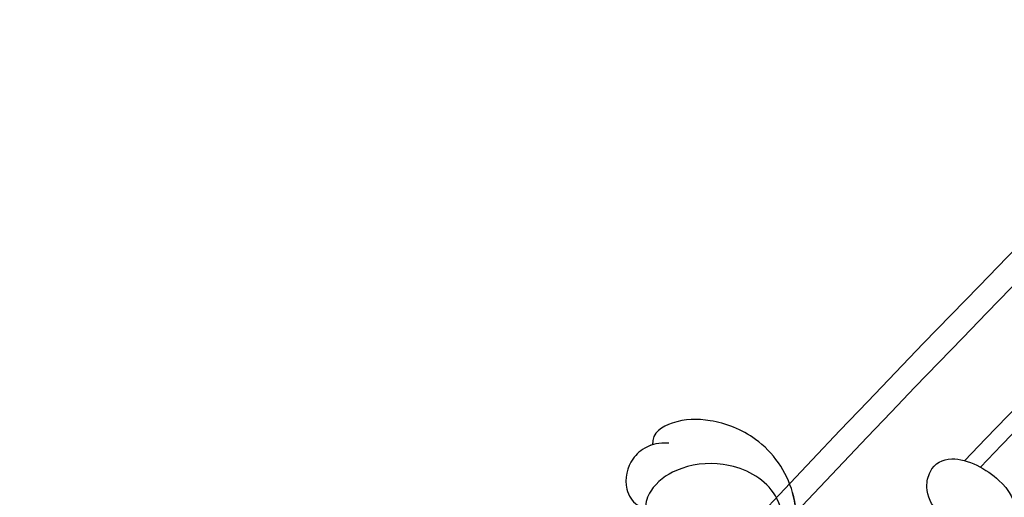
# Model space of a CAD drawing. Units: millimetres. Extents: x 3919 to 5179, y 1512 to 2403.
# Drawn here: x 4119 to 4229, y 1946 to 1999 of the extents above; entities that cross this region are included whole.
import ezdxf

# ---------------------------------------------------------------- set-up
doc = ezdxf.new("R2010")
doc.units = ezdxf.units.MM
doc.linetypes.add('HIDDEN', pattern=[9.525, 6.35, -3.175])
doc.layers.add('A-04.尺寸標註', color=4, linetype='Continuous')
doc.layers.add('H-08.木作(細線)', color=8, linetype='Continuous')
doc.layers.add('logo', color=8, linetype='Continuous', plot=False)
doc.styles.get("Standard").update_dxf_attribs({"font": 'arial.ttf'})
doc.styles.add('新細明體', font='txt')
doc.dimstyles.new('3', dxfattribs={"dimtxt": 7.5, "dimasz": 2.25, "dimexe": 1.5, "dimexo": 1.5, "dimgap": 0.9, "dimtad": 2, "dimdec": 0, "dimtxsty": '新細明體', "dimblk": 'ARCHTICK', "dimcen": 5, "dimclrd": 8, "dimclre": 8, "dimclrt": 4, "dimadec": 0, "dimazin": 0, "dimtfac": 1, "dimtdec": 0, "dimtix": 1, "dimtmove": 2, "dimatfit": 3, "dimldrblk": 'OPEN90', "dimfxl": 1.25, "dimlwd": 9, "dimlwe": 9, "dimarcsym": 0})

# ---------------------------------------------------------------- blocks, each defined once
blk = doc.blocks.new('logo')
at = {"layer": 'logo'}
h = blk.add_hatch(color=256, dxfattribs=at)
edge = h.paths.add_edge_path()
edge.add_ellipse((0, 1), major_axis=(0.323, 0.566), ratio=0.659111, start_angle=263.8576, end_angle=429.825)
edge.add_arc((0, 1), 0.399, 258.9967, 261.058)
edge.add_ellipse((0, 1), major_axis=(0.314, 0.551), ratio=0.659838, start_angle=263.243, end_angle=428.5195, ccw=False)
edge.add_arc((0, 0), 0.0433, 263.9962, 282.4455)
edge = h.paths.add_edge_path()
edge.add_ellipse((0, 1), major_axis=(0.314, 0.551), ratio=0.659838, start_angle=70.2744, end_angle=262.8394, ccw=False)
edge.add_arc((0, 1), 0.237, 245.2323, 248.2557, ccw=False)
edge.add_ellipse((0, 1), major_axis=(0.323, 0.566), ratio=0.659111, start_angle=71.1999, end_angle=263.5875)
edge.add_arc((0, 0), 0.0389, 266.4658, 288.3928, ccw=False)
edge = h.paths.add_edge_path(flags=17)
edge.add_line((0, 1), (0, 1))
edge.add_arc((0, 1), 0.399, 261.058, 296.4699, ccw=False)
edge.add_ellipse((0, 1), major_axis=(0.314, 0.551), ratio=0.659838, start_angle=68.5195, end_angle=70.2744)
edge.add_arc((0, 1), 0.237, 248.2557, 287.7329)
edge.add_arc((0, 1), 0.155, 119.2735, 139.7006)
edge.add_arc((0, 1), 0.526, 137.2638, 146.3296)
edge.add_arc((1, 0), 0.794, 150.4954, 153.1332)
edge.add_arc((0, 0), 0.799, 100.8186, 103.2077, ccw=False)
edge.add_arc((0, 1), 0.325, 138.9231, 148.8948, ccw=False)
edge.add_arc((1, 0), 0.758, 124.4657, 138.4002, ccw=False)
edge = h.paths.add_edge_path()
edge.add_arc((0, 1), 0.237, 233.3596, 245.2323)
edge.add_ellipse((0, 1), major_axis=(0.323, 0.566), ratio=0.659111, start_angle=69.825, end_angle=71.1999, ccw=False)
edge.add_arc((0, 1), 0.399, 251.1923, 258.9967, ccw=False)
h.paths.add_polyline_path([(0, 1, -0.021859), (0, 1, -0.004955), (0, 1, 0.012967), (0, 1, 0.223317), (0, 1, 0.425243), (0, 1, 0.393247), (0, 1, -0.084558), (0, 1, 0.019194), (0, 1, 0.004726), (0, 1, 0.021148), (0, 1, -0.080721), (0, 1, -0.104113), (0, 1, -0.094873), (0, 1, -0.207877), (0, 1, -0.223034), (0, 1, -0.16869)], flags=17)
h.paths.add_polyline_path([(0, 1, 0.088592), (0, 1, 0.140724), (0, 1, -0.012272), (0, 1, -0.041532), (0, 1, 0.005558), (0, 1, -0.187874)], flags=17)
h.paths.add_polyline_path([(0, 1, 0.011592), (0, 1, 0.056884), (0, 1, -0.271208), (0, 1, -0.679677), (0, 1, -0.290071), (0, 1, -0.103922), (0, 1, 0.053349), (0, 1, -0.004508), (0, 1, 0.220604), (0, 1, -0.015501), (0, 1, 0.008768), (0, 1, 0.029539), (0, 1, 1.009367)], flags=17)
h.paths.add_polyline_path([(0, 1, -0.008928), (0, 1, -0.347678), (0, 1, 0.00727), (0, 1, -0.035606), (0, 1, 0.01139), (0, 1, 0.012101), (0, 1, 0.461639)], flags=17)
h.paths.add_polyline_path([(0, 1, 0.433181), (0, 1, 0.04486), (0, 1, -0.026783), (0, 1, -0.142026), (0, 1, -0.307429), (0, 1, -0.953401), (0, 1, 0.069613), (0, 1, 0.042891), (0, 1, -0.067719), (0, 1, 0.893379)], flags=17)
h.paths.add_polyline_path([(0, 1, -0.009243), (0, 1, -0.026651), (0, 1, 0.013684), (0, 1, 0.174326), (0, 1, 0.391287), (0, 1, 0.210555), (0, 1), (0, 1, 0.001326), (0, 1, -0.005065), (0, 1, -0.027528), (0, 1, -0.195292), (0, 1, -0.659298)], flags=17)
h.paths.add_polyline_path([(0, 1, 0.023127), (0, 1, 0.184672), (0, 1, 0.098355), (0, 1, -0.009788), (0, 1, -0.240413)], flags=17)
h.paths.add_polyline_path([(0, 1, -0.002039), (0, 1, 0.07599), (0, 1, 0.108431), (0, 1, -0.004552), (0, 1, -0.028332), (0, 1, -0.123708)], flags=17)
h.paths.add_polyline_path([(0, 1, -0.55173), (0, 1, -0.18979), (0, 1, -0.013881), (0, 1, 0.011039), (0, 1, 0.022162), (0, 1, -0.010966), (0, 1, -0.001761), (0, 1, 0.034744), (0, 1, 0.086103), (0, 1, 0.506659), (0, 1, 0.355205), (0, 1, 0.093422), (0, 1, 0.017263), (0, 1, -0.31391)], flags=17)
h.paths.add_polyline_path([(0, 1, -0.009702), (0, 1, -0.004936), (0, 1, -0.035369), (0, 1, -0.002587), (0, 1, 0.014405), (0, 1, -0.020509)], flags=17)
h.paths.add_polyline_path([(0, 1, -0.007857), (0, 1, 0.009702), (0, 1, 0.020509), (0, 1, 0.000681), (0, 1, -0.002588), (0, 0, -0.013713), (0, 1, -0.01198)], flags=17)
h.paths.add_polyline_path([(0, 0, -0.036579), (0, 1, 0.01198), (0, 1, 0.013411), (0, 0, 0.001089), (0, 0, 0.015933), (0, 0, -0.190203), (0, 0, -0.266161), (0, 0, -0.207317), (0, 0, -0.064593), (0, 0, -0.001017), (0, 1, -0.000681), (0, 1, 0.152538), (0, 0, 0.230241), (0, 0, 0.234095), (0, 0, 0.172717), (0, 0, 0.028132), (0, 0, -0.014352), (0, 0, 0.062016), (0, 0, 0.349487), (0, 0, 0.392407), (0, 1, 0.130108), (0, 1, 0.001865), (0, 1, -0.054721), (0, 1, 0.014593), (0, 1, 0.007857), (0, 1, -0.01108), (0, 1, -0.100678), (0, 1, -0.349203), (0, 1, -0.402437), (0, 0, -0.009974), (0, 0, 0.613372), (0, 0, 0.175713), (0, 0, -0.002484), (0, 0, -0.463644), (0, 0, -0.513768), (0, 0, -0.075052), (0, 0, 0.007944)], flags=17)
h.paths.add_polyline_path([(0, 0, -0.062016), (0, 0, -0.007786), (0, 0, 0.027572), (0, 0, 0.0582), (0, 0, 0.26466), (0, 0, 0.315327), (0, 0, -0.025867), (0, 0, -0.380363), (0, 0, -0.153954), (0, 0, -0.090831)], flags=17)
h.paths.add_polyline_path([(0, 0, 0.336432), (0, 0, 0.025867), (0, 0, 0.026394), (0, 0, -0.025927), (0, 0, -0.173285), (0, 0, -0.685315), (0, 0, -0.491027), (0, 0, -0.040547), (0, 0, 0.025927), (0, 0, 0.139653), (0, 0, 1.004843)], flags=17)
h.paths.add_polyline_path([(0, 1, 0.143839), (0, 1, 0.069213), (0, 1, -0.088592), (0, 1, 0.404636)], flags=17)
h.paths.add_polyline_path([(0, 1, -0.01627), (0, 1, -0.069213), (0, 1, 0.037626), (0, 1, -0.082213), (0, 1, 0.004306), (0, 1, 0.008989), (0, 1, -0.006474), (0, 1, -0.136946), (0, 1, 0.054668)], flags=17)
for points in [[(0, 1, 0.019194), (0, 1, 0.004726), (0, 1, -0.044587), (0, 1, -0.07623), (0, 1, -0.235864), (0, 1, -0.450297), (0, 1, -0.16869), (0, 1, -0.021859), (0, 1, -0.004955), (0, 1, 0.012967), (0, 1, 0.223317), (0, 1, 0.425243), (0, 1, 0.393247), (0, 1, -0.084558)], [(0, 1, -0.206522), (0, 1, 0.207877), (0, 1, 0.024305), (0, 1, -0.043373)], [(0, 1, -0.011039), (0, 1, -0.017263), (0, 1, 0.004552), (0, 1, 0.002587), (0, 1, 0.035369)]]:
    blk.add_hatch(color=256, dxfattribs=at).paths.add_polyline_path(points)
h = blk.add_hatch(color=256, dxfattribs=at)
h.paths.add_polyline_path([(0, 1, 0.041532), (0, 1, 0.012272), (0, 1, 0.004508), (0, 1, -0.053349), (0, 1, -0.056884), (0, 1, 0.008928)])
h.paths.add_polyline_path([(0, 1, -0.008989), (0, 1, 0.010425), (0, 1, 0.004955), (0, 1, -0.019194)])
h.paths.add_polyline_path([(0, 1, 0.136946), (0, 1, -0.008768), (0, 1, 0.015501)])
h.paths.add_polyline_path([(0, 1, 0.026783), (0, 1, 0.026651), (0, 1, -0.023127), (0, 1, -0.042891)])
h.paths.add_polyline_path([(0, 1, -0.01139), (0, 1, -0.098355), (0, 1, 0.027528), (0, 1, 0.005065), (0, 1, 0.002039)])
h = blk.add_hatch(color=256, dxfattribs=at)
edge = h.paths.add_edge_path()
edge.add_ellipse((0, 1), major_axis=(0.314, 0.551), ratio=0.659838, start_angle=68.5195, end_angle=70.2744, ccw=False)
edge.add_arc((0, 1), 0.399, 258.9967, 261.058, ccw=False)
edge.add_ellipse((0, 1), major_axis=(0.323, 0.566), ratio=0.659111, start_angle=69.825, end_angle=71.1999)
edge.add_arc((0, 1), 0.237, 245.2323, 248.2557)
blk.add_line((0, 1), (0, 1), dxfattribs=at)
blk.add_line((0, 1), (0, 1), dxfattribs=at)
at = {"layer": 'logo', "lineweight": 0}
blk.add_line((0, 1), (0, 1), dxfattribs=at)
blk.add_line((0, 1), (0, 1), dxfattribs=at)
at = {"layer": 'logo'}
for points in [[(0, 1, 0.200172), (0, 1, -0.066965)], [(0, 1, 0.002733), (0, 1)], [(0, 1, 0.060876), (0, 1, 0.137716), (0, 1, -0.393247), (0, 1, 79.578459)], [(0, 1, -0.425243), (0, 1, -0.223317), (0, 1, -0.027703), (0, 1, 0.082213), (0, 1, -0.037626), (0, 1, -0.143839), (0, 1, -0.872775)], [(0, 1, 0.089367), (0, 1, 0.028397)], [(0, 1, 0.039578), (0, 1, 0.021193), (0, 1, 0.700396)], [(0, 1, 0.021148), (0, 1, 0.658186)], [(0, 1, -0.434531), (0, 1, -0.16869), (0, 1, 0.909183)], [(0, 1, -0.056349), (0, 1, 0.070229), (0, 1, 0.769245)], [(0, 1, -0.105013), (0, 1, 0.404636), (0, 1, 1.743742)], [(0, 1, 0.216717), (0, 1, 0.638327)], [(0, 1, -0.329321), (0, 1, -0.679677), (0, 1, 0.415871)], [(0, 1, -0.290071), (0, 1, -0.539799), (0, 1, 0.00727), (0, 1, -1.51475)], [(0, 1, 0.187874), (0, 1, 0.783226)], [(0, 1, -0.026083), (0, 1, -1.009367), (0, 1, 0.624773)], [(0, 1, -0.416943), (0, 1, 0.828532)], [(0, 1, -0.513007), (0, 1, -1.702754)], [(0, 1, -0.015466), (0, 1, 0.608014)], [(0, 1, -0.338614), (0, 1, -0.659298), (0, 1, -0.100316), (0, 1, 0.893379), (0, 1, 0.433181), (0, 1, 0.289299), (0, 1, 0.081086), (0, 1, -0.684784)], [(0, 1, -0.210555), (0, 1, -0.391287), (0, 1, -0.174326), (0, 1, -0.110406), (0, 1, 0.953401), (0, 1)], [(0, 1, 0.307429), (0, 1, 0.446432), (0, 1, 0.145269), (0, 1, -0.214979)], [(0, 1, 0.059536), (0, 1, 0.18979), (0, 1, 0.55173), (0, 1, 0.38162), (0, 0, -0.007944), (0, 0, -0.007944)], [(0, 0, -0.035926), (0, 0, -0.172717), (0, 0, -0.234095), (0, 0, -0.230241), (0, 0, -0.17359), (0, 1)], [(0, 1, 0.111049), (0, 1, 0.147976), (0, 1, 0.393525)], [(0, 1, 0.086103), (0, 1, 0.506659), (0, 1, 0.355205), (0, 1, 0.113269), (0, 1, 0.583131)], [(0, 1, 0.016972), (0, 0, -0.190203), (0, 0, -0.266161), (0, 0, -0.290937), (0, 1, 0.211969)], [(0, 1, -0.035274), (0, 1, -0.003626), (0, 1, 0.389489)], [(0, 1, -0.130108), (0, 1, -0.392407), (0, 0, -0.420619), (0, 0, -0.420619)], [(0, 1, -0.023063), (0, 1, -0.100678), (0, 1, -0.349203), (0, 1, -0.402437), (0, 0, -0.247136)], [(0, 0, -0.175713), (0, 0, -0.613372), (0, 0)], [(0, 1, 0.241802), (0, 1, 0.575938)], [(0, 0, 0.009974), (0, 0, 0.009974)], [(0, 0, 0.090831), (0, 0, 0.169704), (0, 0)], [(0, 0, 0.513768), (0, 0, 0.463644), (0, 0, 0.463644)], [(0, 0, -0.075052), (0, 0)], [(0, 0, -0.166662), (0, 0, -0.70739)]]:
    blk.add_lwpolyline(points, format="xyb", dxfattribs=at)
at = {"layer": 'logo', "lineweight": 0}
for centre, radius, start, end in [((0, 1), 0.0345, 330.444, 85.9913), ((0, 1), 0.227, 292.2367, 335.222), ((0, 1), 0.581, 283.4362, 286.6173), ((0, 1), 0.187, 179.5483, 182.0782), ((0, 1), 0.256, 281.5539, 286.6322), ((0, 0), 0.406, 108.6958, 111.2089), ((3, -4), 5.41, 114.0704, 114.474), ((0, 1), 0.256, 299.1609, 307.1205), ((0, 1), 0.262, 310.2009, 329.8856), ((0, 1), 0.0613, 327.2799, 74.7579), ((0, 1), 0.137, 82.2276, 160.4489), ((0, 1), 0.581, 279.4802, 283.4362), ((0, 1), 0.187, 109.838, 179.5483), ((0, 1), 0.136, 244.3758, 335.626), ((0, 1), 0.0627, 337.3085, 63.01), ((0, 0), 0.103, 81.5328, 111.1847), ((3, -4), 5.41, 113.6429, 114.0704), ((0, 1), 0.256, 286.6322, 299.1609), ((0, 0), 0.406, 111.2089, 114.5532), ((0, 1), 0.187, 183.2094, 185.01), ((0, 0), 0.577, 112.9982, 115.5374), ((0, 0), 0.29, 94.0374, 117.0335), ((0, 1), 0.0267, 8.5098, 85.5073), ((0, 1), 0.111, 267.175, 354.8617), ((0, 0), 0.0251, 327.1994, 93.2945), ((0, 0), 0.0241, 86.756, 126.6195), ((-1, 0), 1.36, 4.2266, 4.7959), ((-1, 0), 1.36, 3.6768, 5.4974), ((0, 1), 0.187, 185.01, 193.3895), ((0, 0), 0.577, 115.5374, 118.2829), ((0, 0), 0.281, 122.374, 125.4474), ((0, 0), 0.273, 124.9761, 186.879), ((0, 0), 0.545, 7.5429, 8.1488), ((1, 1), 0.32, 186.7897, 186.9458), ((0, 0), 0.329, 122.0966, 156.7882), ((0, 2), 0.875, 285.3109, 288.8633), ((0, 0), 0.462, 102.2567, 104.2662), ((0, 1), 0.131, 121.8036, 128.5716), ((0, 1), 0.101, 147.8295, 328.8978), ((-1, 1), 0.874, 336.959, 339.6154), ((0, 1), 0.114, 23.2852, 36.3079), ((0, 1), 0.116, 281.7653, 342.4614), ((0, 1), 0.0664, 143.3048, 280.117), ((0, 1), 0.11, 60.1861, 124.8898), ((0, 1), 0.114, 36.3079, 60.04), ((0, 1), 0.116, 342.4614, 354.6764), ((0, 1), 0.286, 163.3678, 164.401), ((0, 1), 0.131, 40.8505, 90.6121), ((0, 1), 0.13, 31.6961, 41.2089), ((0, 1), 0.131, 38.0381, 40.8505), ((0, 1), 0.286, 163.3678, 164.401), ((0, 1), 0.116, 342.4614, 354.6764), ((0, 1), 0.114, 23.2852, 36.3079), ((-1, 1), 0.874, 339.6154, 341.6615), ((-1, 1), 0.874, 339.6154, 341.6615), ((0, 1), 0.114, 306.5995, 23.2852), ((2, -3), 4.02, 115.8994, 117.5656), ((0, 1), 0.0383, 297.535, 305.6919), ((0, 1), 0.211, 240.9381, 243.5484), ((-1, 2), 1.97, 292.2914, 295.0645), ((0, 1), 0.13, 292.5765, 31.6961), ((-1, 2), 1.97, 291.8241, 292.2914), ((0, 1), 0.155, 239.2194, 256.6015), ((0, 1), 0.321, 258.87, 283.6239), ((1, 1), 0.32, 182.4453, 183.4886), ((0, 1), 0.581, 272.9888, 279.4802), ((0, 1), 0.211, 243.5484, 271.7569), ((0, 0), 0.406, 114.5532, 116.7766), ((0, 1), 0.187, 182.0782, 183.2094), ((0, 1), 0.256, 273.4512, 281.5539), ((0, 1), 0.321, 283.6239, 284.2167), ((1, 1), 0.32, 183.4886, 186.7897), ((0, 0), 0.329, 117.3968, 122.0966), ((0, 1), 0.0622, 70.679, 164.3644), ((0, 1), 0.064, 167.0919, 177.3661), ((0, 0), 0.117, 96.281, 102.4178), ((0, 1), 0.0419, 133.7672, 166.1009), ((0, 1), 0.0367, 83.4964, 151.8522), ((0, 1), 0.0217, 251.3968, 65.9306), ((0, 0), 0.117, 80.3525, 96.281), ((0, 1), 0.0419, 166.1009, 175.9249), ((0, 0), 0.123, 80.8228, 96.3193), ((0, 1), 0.0353, 243.9263, 51.0341), ((0, 0), 0.123, 96.3193, 101.6186), ((0, 1), 0.064, 183.4727, 225.325), ((0, 1), 0.0383, 275.0659, 297.535), ((0, 1), 0.211, 238.695, 240.9381), ((0, 1), 0.0419, 175.9249, 229.9973), ((0, 0), 0.117, 96.281, 102.4178), ((0, 1), 0.064, 177.3661, 183.4727), ((0, 0), 0.123, 96.3193, 101.6186), ((0, 1), 0.0419, 166.1009, 175.9249), ((0, 1), 0.064, 177.3661, 183.4727), ((0, 0), 0.117, 102.4178, 105.5537), ((0, 1), 0.0386, 98.6046, 138.1597), ((0, 1), 0.027, 151.6425, 237.1215), ((0, 1), 0.0459, 234.5859, 282.1467), ((-1, 2), 1.97, 291.5203, 291.8241), ((0, 1), 0.155, 238.0585, 239.2194), ((0, 1), 0.064, 225.325, 231.6324), ((0, 1), 0.0383, 230.8646, 275.0659), ((0, 1), 0.0177, 105.7526, 239.3398), ((0, 0), 0.123, 101.6186, 103.7368), ((0, 1), 0.226, 95.6485, 115.8995), ((0, 1), 0.286, 131.3266, 163.3678), ((0, 1), 0.131, 38.0381, 40.8505), ((0, 1), 0.13, 31.6961, 41.2089), ((-1, 1), 0.874, 341.6615, 342.9354), ((0, 1), 0.291, 117.4328, 159.9943), ((0, 1), 0.101, 81.2439, 113.9848), ((0, 1), 0.286, 115.4894, 131.3266), ((0, 1), 0.226, 95.6485, 115.8995), ((0, 1), 0.0392, 258.5502, 346.6702), ((0, 1), 0.226, 115.8995, 119.6279), ((0, 1), 0.286, 115.4894, 131.3266), ((1, 0), 0.935, 112.6486, 121.2678), ((0, 1), 0.618, 283.2744, 302.0739), ((0, 0), 0.799, 99.8317, 100.8186), ((0, 1), 0.325, 148.8948, 150.9548), ((0, 0), 0.462, 104.2662, 105.7498), ((0, 1), 0.131, 90.6121, 121.8036), ((0, 2), 0.875, 288.8633, 301.3798), ((0, 0), 0.799, 100.8186, 103.2077), ((1, 0), 0.794, 153.1332, 154.2687), ((0, 0), 0.462, 105.7498, 110.1482), ((0, 1), 0.325, 148.8948, 150.9548), ((0, 0), 0.462, 105.7498, 110.1482), ((1, 0), 0.794, 154.2687, 155.3518), ((-1, 1), 0.5, 339.9296, 350.1414), ((0, 1), 0.225, 324.2142, 341.6511), ((0, 1), 0.111, 272.2715, 325.3573), ((0, 1), 0.0336, 149.7688, 246.7364), ((0, 1), 0.292, 119.8523, 158.1526), ((0, 0), 0.462, 110.1482, 115.1572), ((1, 0), 0.794, 153.1332, 154.2687), ((0, 0), 0.799, 103.2077, 106.1792), ((0, 1), 0.28, 114.7362, 165.0904), ((0, 1), 0.0374, 171.8348, 263.9838), ((0, 1), 0.146, 267.5844, 353.4527), ((0, 1), 0.325, 150.9548, 170.2881), ((1, 0), 0.758, 124.4657, 138.4002), ((0, 1), 0.399, 251.1923, 296.4699), ((0, 1), 0.155, 119.2735, 139.7006), ((0, 1), 0.526, 137.2638, 146.3296), ((1, 0), 0.794, 150.4954, 153.1332), ((0, 0), 0.799, 100.8186, 103.2077), ((0, 1), 0.325, 138.9231, 148.8948), ((0, 0), 0.113, 165.2767, 167.5624), ((0, 0), 0.0148, 48.9877, 148.4858), ((0, 0), 0.016, 301.3037, 50.0743), ((0, 1), 0.0724, 235.2903, 252.4587), ((0, 0), 0.166, 155.203, 207.0666), ((1, 0), 0.32, 175.9493, 185.5558), ((0, 1), 0.136, 244.3758, 258.5706), ((1, 0), 0.32, 175.9493, 185.5558), ((0, 0), 0.038, 179.2922, 192.6156), ((0, 0), 0.142, 192.9154, 252.2115), ((0, 0), 0.106, 252.0283, 322.0343), ((0, 0), 0.104, 219.3152, 312.3495), ((0, 0), 0.143, 189.1555, 227.6818), ((0, 0), 0.0389, 177.6916, 252.0699), ((0, 0), 0.0248, 345.864, 166.4176), ((0, 0), 0.0433, 213.0653, 252.3889), ((0, 0), 0.0192, 85.2505, 222.9442), ((0, 0), 0.0263, 331.2506, 75.8597), ((0, 0), 0.0917, 317.7365, 327.0242), ((0, 0), 0.0433, 252.3889, 295.424), ((0, 0), 0.0389, 252.0699, 306.6919)]:
    blk.add_arc(centre, radius, start, end, dxfattribs=at)
at = {"layer": 'logo'}
for major_axis, ratio in [((0.314, 0.551), 0.659838), ((0.323, 0.566), 0.659111)]:
    blk.add_ellipse((0, 1), major_axis=major_axis, ratio=ratio, dxfattribs=at)
at = {"layer": 'logo', "insert": (0, 0), "char_height": 0.0564, "width": 0.764, "attachment_point": 1}
blk.add_mtext('{\\fVerdana|b0|i1|c0|p34;GOODWARE}', dxfattribs=at)
blk = doc.blocks.new('SE-21120L-d')
at = {"layer": 'H-08.木作(細線)'}
for points, knots in [([(9.13, 17.53), (8.91, 18.16), (9.11, 19.8), (10.75, 20.57), (12.96, 20.69), (14.32, 22.92), (14.04, 25.8), (11.44, 27.6), (5.74, 25.45), (3.6, 22.22), (2.96, 19.33), (3.44, 16.33)], [0, 0, 0, 0, 1.889581, 4.424811, 5.710372, 8.044891, 9.490319, 12.655143, 18.171535, 23.025454, 28.29498, 28.29498, 28.29498, 28.29498]), ([(12.35, 20.78), (12.41, 20.8), (13.25, 21.17), (14.32, 22.92), (14.04, 25.8), (11.44, 27.6), (5.74, 25.45), (4.12, 23), (3.54, 21.36), (3.43, 20.93)], [5.517201, 5.517201, 5.517201, 5.517201, 5.710372, 8.044891, 9.490319, 12.655143, 18.171535, 23.025454, 24.535701, 24.535701, 24.535701, 24.535701]), ([(12.35, 20.78), (12.41, 20.8), (13.25, 21.17), (14.32, 22.92), (14.04, 25.8), (11.44, 27.6), (5.74, 25.45), (4.12, 23), (3.54, 21.36), (3.43, 20.93)], [5.517201, 5.517201, 5.517201, 5.517201, 5.710372, 8.044891, 9.490319, 12.655143, 18.171535, 23.025454, 24.535701, 24.535701, 24.535701, 24.535701]), ([(33.29, 7.37), (32.42, 7.86), (30.48, 9.24), (27.35, 13.58), (27.87, 20.61), (32.96, 26.02), (38.82, 27.3), (42.92, 26.6), (45.25, 24.76), (45.01, 23.39)], [0, 0, 0, 0, 3.215648, 7.41722, 15.145755, 22.19376, 27.612397, 32.017427, 35.444908, 35.444908, 35.444908, 35.444908]), ([(33.29, 7.37), (32.42, 7.86), (30.48, 9.24), (27.35, 13.58), (27.87, 20.61), (32.96, 26.02), (38.82, 27.3), (42.92, 26.6), (45.25, 24.76), (45.01, 23.39)], [0, 0, 0, 0, 3.215648, 7.41722, 15.145755, 22.19376, 27.612397, 32.017427, 35.444908, 35.444908, 35.444908, 35.444908]), ([(28.25, 13.16), (27.49, 15.5), (28, 20.74), (32.96, 26.02), (38.82, 27.3), (42.92, 26.6), (45.25, 24.76), (45.01, 23.39)], [7.909773, 7.909773, 7.909773, 7.909773, 15.145755, 22.19376, 27.612397, 32.017427, 35.444908, 35.444908, 35.444908, 35.444908]), ([(43.24, 23.83), (44.38, 23.76), (45.8, 23.02), (47.28, 21.42), (47.65, 18.37), (46.02, 16.48), (45, 16.34), (44.73, 16.41)], [0, 0, 0, 0, 2.020406, 4.316232, 7.788381, 9.910186, 11.064391, 11.064391, 11.064391, 11.064391]), ([(45.01, 23.39), (45.22, 23.28), (46.06, 22.74), (47.28, 21.42), (47.65, 18.37), (46.02, 16.48), (45, 16.34), (44.73, 16.41)], [1.36189, 1.36189, 1.36189, 1.36189, 2.020406, 4.316232, 7.788381, 9.910186, 11.064391, 11.064391, 11.064391, 11.064391]), ([(45.01, 23.39), (45.22, 23.28), (46.06, 22.74), (47.28, 21.42), (47.65, 18.37), (46.02, 16.48), (45, 16.34), (44.73, 16.41)], [1.36189, 1.36189, 1.36189, 1.36189, 2.020406, 4.316232, 7.788381, 9.910186, 11.064391, 11.064391, 11.064391, 11.064391]), ([(31.4, 8.67), (29.69, 10.1), (28.16, 14.68), (30.33, 21.1), (36.72, 22.96), (41.72, 21.5), (44.32, 19.05), (44.96, 16.65), (44.35, 15.42), (43.96, 15.28), (43.71, 15.36)], [0, 0, 0, 0, 4.761064, 11.197075, 17.101489, 22.334112, 26.036288, 27.845748, 28.657689, 29.274159, 29.274159, 29.274159, 29.274159]), ([(31.4, 8.67), (29.69, 10.1), (28.16, 14.68), (30.33, 21.1), (36.72, 22.96), (41.72, 21.5), (44.32, 19.05), (44.96, 16.65), (44.35, 15.42), (43.96, 15.28), (43.71, 15.36)], [0, 0, 0, 0, 4.761064, 11.197075, 17.101489, 22.334112, 26.036288, 27.845748, 28.657689, 29.274159, 29.274159, 29.274159, 29.274159])]:
    blk.add_open_spline(points, degree=3, knots=knots, dxfattribs=at)
at = {"layer": 'H-08.木作(細線)', "xscale": 0.002, "yscale": 0.002, "zscale": 0.002}
blk.add_blockref('logo', (44.66, 24.94), dxfattribs=at)
blk = doc.blocks.new('_ArchTick')
at = {"color": 0, "linetype": 'ByBlock', "const_width": 0.15}
blk.add_lwpolyline([(-0.5, -0.5), (0.5, 0.5)], dxfattribs=at)
blk = doc.blocks.new('*D28')
at = {"layer": 'A-04.尺寸標註', "color": 8, "linetype": 'HIDDEN', "lineweight": 9, "ltscale": 0.3, "transparency": 16777216}
for p, q in [((4422.86, 2150.64), (4087.27, 2150.64)), ((4330.13, 1857.16), (4087.27, 1857.16))]:
    blk.add_line(p, q, dxfattribs=at)
at = {"layer": 'A-04.尺寸標註', "color": 8, "lineweight": 9, "ltscale": 0.3, "transparency": 16777216}
blk.add_line((4088.77, 2150.64), (4088.77, 1857.16), dxfattribs=at)
at = {"layer": 'DEFPOINTS', "color": 0, "ltscale": 0.3, "transparency": 16777216}
for p in [(4424.36, 2150.64), (4088.77, 1857.16), (4331.63, 1857.16)]:
    blk.add_point(p, dxfattribs=at)
at = {"layer": 'A-04.尺寸標註', "color": 8, "lineweight": 9, "ltscale": 0.3, "transparency": 16777216, "xscale": 2.25, "yscale": 2.25, "zscale": 2.25}
for p, rotation in [((4088.77, 2150.64), 90), ((4088.77, 1857.16), 270)]:
    blk.add_blockref('_ArchTick', p, dxfattribs=dict(at, rotation=rotation))
at = {"layer": 'A-04.尺寸標註', "color": 4, "ltscale": 0.3, "transparency": 16777216, "insert": (4083.65, 2003.9), "char_height": 7.5, "attachment_point": 5, "rotation": 90, "style": '新細明體'}
blk.add_mtext('293', dxfattribs=at)
blk = doc.blocks.new('_Open90')
at = {"color": 0, "linetype": 'ByBlock', "lineweight": -2}
for p, q in [((-0.5, 0.5), (0, 0)), ((0, 0), (-1, 0)), ((0, 0), (-0.5, -0.5))]:
    blk.add_line(p, q, dxfattribs=at)

msp = doc.modelspace()

# ---------------------------------------------------------------- linework, layer by layer
at = {"color": 8}
for points in [[(4387.51, 2117.06, 0.038646), (4179.96, 1920.92, 0.051955), (3953.26, 1611.66, -0.393619), (4900.86, 1611.66, 0.051955), (4674.15, 1920.92, 0.038646), (4466.61, 2117.06)], [(4385.14, 2111.66, 0.033239), (4205.48, 1944.57, 0.033239)], [(4385.41, 2099.45, 0.0299), (4224.22, 1950.31, 0.0299)], [(4385.72, 2097.41, 0.029661), (4225.99, 1949.58, 0.029661)]]:
    msp.add_lwpolyline(points, format="xyb", dxfattribs=at)

# ---------------------------------------------------------------- block references
at = {"xscale": -1, "rotation": 351.4501930150111}
msp.add_blockref('SE-21120L-d', (4230.53, 1922.26), dxfattribs=at)

# ---------------------------------------------------------------- dimensions: what is measured, and where the dimension line sits
at = {"layer": 'A-04.尺寸標註', "color": 8, "ltscale": 0.3}
dim = msp.add_linear_dim(base=(4088.77, 1857.16), p1=(4424.36, 2150.64), p2=(4331.63, 1857.16), angle=90, dimstyle='3', dxfattribs=at)
dim.commit()
dim.dimension.update_dxf_attribs({"geometry": '*D28', "text_midpoint": (4083.65, 2003.9)})

doc.saveas('drawing.dxf')
